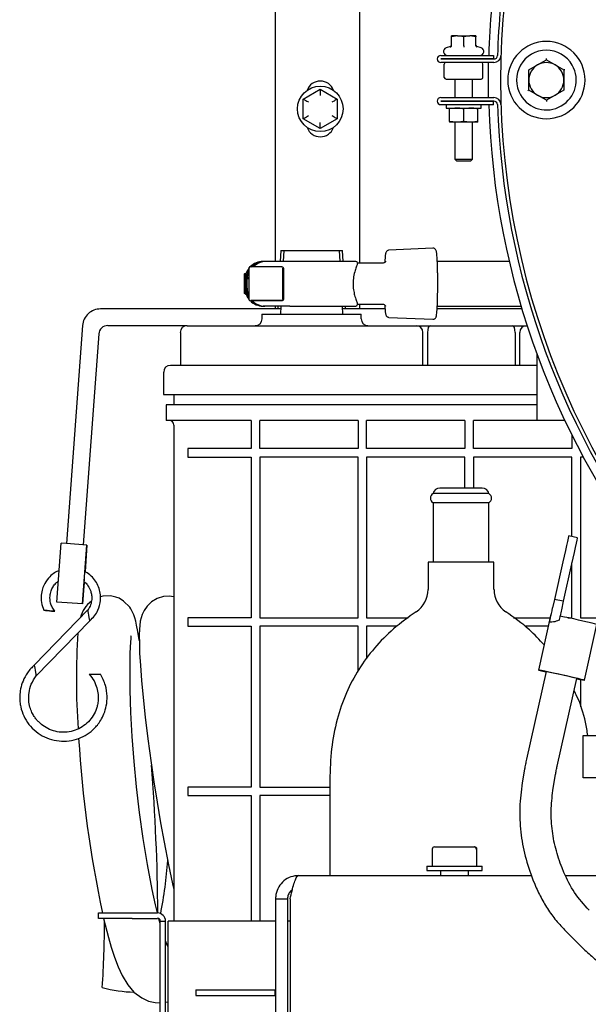
# Model space of a CAD drawing. Units: inches. Extents: x 4 to 301, y -220 to 193.
# Drawn here: x 109 to 116, y -183 to -171 of the extents above; entities that cross this region are included whole.
import ezdxf

# ---------------------------------------------------------------- set-up
doc = ezdxf.new("R2010")
doc.units = ezdxf.units.IN
doc.header["$MEASUREMENT"] = 0

msp = doc.modelspace()

# ---------------------------------------------------------------- linework, layer by layer
at = {"color": 7, "linetype": 'Continuous', "lineweight": 25, "ltscale": 18}
for p, q in [((112.82, -168.185), (112.82, -173.93)), ((111.765, -173.907), (111.765, -168.457)), ((114.055, -171.064), (113.978, -171.077)), ((113.978, -171.077), (113.978, -171.064)), ((114.055, -171.064), (113.978, -171.064)), ((113.978, -171.189), (113.978, -171.077)), ((114.133, -171.077), (114.055, -171.064)), ((114.055, -171.064), (114.21, -171.064)), ((114.21, -171.064), (114.133, -171.077)), ((114.133, -171.189), (114.133, -171.077)), ((114.288, -171.077), (114.21, -171.064)), ((114.288, -171.064), (114.21, -171.064)), ((114.288, -171.064), (114.288, -171.077)), ((114.288, -171.189), (114.288, -171.077)), ((113.967, -171.197), (113.912, -171.217)), ((114.353, -171.217), (114.299, -171.197)), ((113.845, -171.312), (114.509, -171.312)), ((114.509, -171.312), (114.509, -171.356)), ((114.514, -171.356), (113.845, -171.356)), ((113.845, -171.356), (114.509, -171.356)), ((114.514, -171.4), (113.845, -171.4)), ((113.889, -171.588), (113.889, -171.422)), ((114.376, -171.588), (114.376, -171.422)), ((114.952, -171.494), (115.063, -171.43)), ((115.063, -171.43), (115.174, -171.366)), ((115.174, -171.366), (115.284, -171.43)), ((115.284, -171.43), (115.395, -171.494)), ((114.952, -171.622), (114.952, -171.494)), ((115.395, -171.494), (115.395, -171.622)), ((113.911, -171.611), (114.354, -171.611)), ((114.022, -171.611), (114.022, -171.843)), ((114.243, -171.843), (114.243, -171.611)), ((114.952, -171.749), (114.952, -171.622)), ((115.395, -171.622), (115.395, -171.749)), ((112.113, -171.862), (112.328, -171.738)), ((112.328, -171.738), (112.328, -171.816)), ((112.328, -171.738), (112.542, -171.862)), ((115.063, -171.813), (114.952, -171.749)), ((115.174, -171.877), (115.063, -171.813)), ((115.284, -171.813), (115.174, -171.877)), ((115.395, -171.749), (115.284, -171.813)), ((112.113, -172.109), (112.113, -171.862)), ((112.542, -171.862), (112.542, -172.109)), ((113.845, -171.843), (114.514, -171.843)), ((114.509, -171.887), (113.845, -171.887)), ((113.845, -171.887), (114.514, -171.887)), ((114.509, -171.932), (113.845, -171.932)), ((113.911, -171.932), (113.911, -171.976)), ((114.354, -171.976), (114.354, -171.932)), ((114.509, -171.932), (114.509, -171.887)), ((113.911, -171.976), (114.133, -171.976)), ((113.956, -172.143), (113.956, -171.986)), ((114.133, -171.976), (114.354, -171.976)), ((114.133, -172.143), (114.133, -171.986)), ((114.31, -172.143), (114.31, -171.986)), ((112.328, -172.233), (112.113, -172.109)), ((112.542, -172.109), (112.328, -172.233)), ((112.328, -172.233), (112.328, -172.155)), ((113.956, -172.143), (113.956, -172.153)), ((114.044, -172.153), (113.956, -172.153)), ((114.022, -172.153), (114.022, -172.618)), ((114.221, -172.153), (114.044, -172.153)), ((114.31, -172.153), (114.221, -172.153)), ((114.243, -172.618), (114.243, -172.153)), ((114.31, -172.153), (114.31, -172.143)), ((114.022, -172.618), (114.044, -172.64)), ((114.044, -172.64), (114.133, -172.64)), ((114.133, -172.64), (114.221, -172.64)), ((114.221, -172.64), (114.244, -172.618)), ((111.831, -173.771), (111.823, -173.907)), ((111.831, -173.771), (111.867, -173.771)), ((111.867, -173.771), (111.86, -173.907)), ((111.867, -173.771), (112.571, -173.771)), ((112.578, -173.907), (112.571, -173.771)), ((112.571, -173.771), (112.607, -173.771)), ((112.614, -173.907), (112.607, -173.771)), ((113.745, -173.741), (113.191, -173.765)), ((111.623, -173.907), (111.607, -173.907)), ((111.63, -173.907), (111.623, -173.907)), ((111.647, -173.907), (111.63, -173.907)), ((111.864, -173.907), (111.647, -173.907)), ((111.676, -173.903), (111.676, -173.907)), ((113.115, -173.93), (112.797, -173.93)), ((112.797, -173.93), (112.797, -173.93)), ((114.707, -173.907), (113.801, -173.907)), ((111.375, -174.064), (111.398, -174.05)), ((111.384, -174.064), (111.375, -174.064)), ((111.397, -174.057), (111.384, -174.064)), ((111.428, -173.995), (111.428, -174.382)), ((111.428, -173.995), (111.428, -173.995)), ((111.435, -173.98), (111.43, -173.987)), ((111.382, -174.132), (111.382, -174.245)), ((111.382, -174.132), (111.382, -174.132)), ((111.399, -174.132), (111.399, -174.245)), ((111.406, -174.245), (111.406, -174.132)), ((111.384, -174.313), (111.375, -174.313)), ((111.382, -174.245), (111.382, -174.245)), ((111.384, -174.313), (111.396, -174.32)), ((111.428, -174.382), (111.428, -174.382)), ((111.829, -174.506), (109.56, -174.506)), ((111.623, -174.47), (111.607, -174.47)), ((111.63, -174.47), (111.623, -174.47)), ((111.647, -174.47), (111.63, -174.47)), ((111.864, -174.47), (111.647, -174.47)), ((111.765, -174.506), (111.765, -174.47)), ((111.794, -174.47), (111.792, -174.506)), ((111.831, -174.47), (111.825, -174.572)), ((112.613, -174.572), (112.607, -174.47)), ((113.143, -174.506), (112.609, -174.506)), ((112.646, -174.506), (112.644, -174.47)), ((112.797, -174.447), (113.115, -174.447)), ((112.797, -174.447), (112.797, -174.447)), ((112.82, -174.447), (112.82, -174.506)), ((114.866, -174.506), (113.799, -174.506)), ((113.801, -174.47), (114.856, -174.47)), ((111.594, -174.572), (111.594, -174.632)), ((111.594, -174.572), (112.844, -174.572)), ((112.844, -174.632), (112.844, -174.572)), ((113.191, -174.612), (113.745, -174.636)), ((109.336, -174.715), (109.132, -177.463)), ((110.65, -174.717), (109.652, -174.717)), ((110.566, -174.801), (110.566, -175.216)), ((110.65, -174.717), (113.535, -174.717)), ((113.535, -174.717), (113.712, -174.717)), ((113.619, -175.216), (113.619, -174.801)), ((113.677, -174.801), (113.677, -175.216)), ((113.712, -174.717), (114.746, -174.717)), ((114.746, -174.717), (114.924, -174.717)), ((114.781, -174.801), (114.781, -175.216)), ((114.84, -175.216), (114.84, -174.801)), ((114.924, -174.717), (114.932, -174.717)), ((109.539, -174.821), (109.342, -177.478)), ((109.54, -174.821), (109.343, -177.478)), ((115.054, -175.07), (115.054, -175.909)), ((110.356, -175.301), (110.356, -175.583)), ((110.441, -175.216), (115.054, -175.216)), ((110.356, -175.583), (115.054, -175.583)), ((110.485, -175.583), (110.485, -175.716)), ((110.386, -175.716), (110.386, -175.913)), ((115.054, -175.716), (110.386, -175.716)), ((111.458, -175.913), (110.386, -175.913)), ((111.458, -175.913), (111.458, -176.264)), ((111.566, -176.264), (111.566, -175.913)), ((112.803, -175.913), (111.566, -175.913)), ((112.803, -175.913), (112.803, -176.264)), ((112.911, -176.264), (112.911, -175.913)), ((114.149, -175.913), (112.911, -175.913)), ((114.149, -175.913), (114.149, -176.264)), ((114.257, -176.264), (114.257, -175.913)), ((115.407, -175.913), (114.257, -175.913)), ((115.054, -175.909), (115.405, -175.909)), ((110.485, -175.969), (110.485, -182.219)), ((115.494, -176.093), (115.494, -176.264)), ((110.659, -176.264), (110.659, -176.372)), ((111.458, -176.264), (110.659, -176.264)), ((112.803, -176.264), (111.566, -176.264)), ((114.149, -176.264), (112.911, -176.264)), ((115.494, -176.264), (114.257, -176.264)), ((110.659, -176.372), (111.458, -176.372)), ((111.458, -176.372), (111.458, -178.397)), ((112.803, -176.372), (111.566, -176.372)), ((111.566, -176.372), (111.566, -178.397)), ((112.803, -178.397), (112.803, -176.372)), ((114.149, -176.372), (112.911, -176.372)), ((112.911, -176.372), (112.911, -178.397)), ((114.149, -176.762), (114.149, -176.372)), ((115.494, -176.372), (114.257, -176.372)), ((114.257, -176.372), (114.257, -176.762)), ((115.494, -177.373), (115.494, -176.372)), ((115.639, -176.372), (115.602, -176.372)), ((115.602, -176.372), (115.602, -178.397)), ((113.831, -176.762), (114.099, -176.762)), ((114.099, -176.762), (114.367, -176.762)), ((114.099, -176.833), (113.747, -176.833)), ((114.45, -176.833), (114.099, -176.833)), ((113.747, -176.948), (113.747, -177.696)), ((114.099, -176.948), (113.747, -176.948)), ((114.45, -176.948), (114.099, -176.948)), ((114.45, -177.696), (114.45, -176.948)), ((115.564, -177.389), (115.455, -177.365)), ((109.01, -178.199), (109.065, -177.458)), ((109.132, -177.463), (109.065, -177.458)), ((109.39, -177.482), (109.132, -177.463)), ((109.336, -178.223), (109.39, -177.482)), ((109.391, -177.483), (109.366, -177.817)), ((109.39, -177.482), (109.391, -177.483)), ((113.684, -177.696), (113.684, -178.041)), ((114.099, -177.696), (113.684, -177.696)), ((114.514, -177.696), (114.099, -177.696)), ((114.514, -178.041), (114.514, -177.696)), ((115.381, -177.694), (115.277, -178.165)), ((115.491, -177.719), (115.387, -178.19)), ((115.494, -178.397), (115.494, -177.704)), ((109.356, -177.945), (109.336, -178.223)), ((109.336, -178.223), (109.01, -178.199)), ((109.01, -178.199), (109.01, -178.199)), ((109.336, -178.223), (109.01, -178.199)), ((109.336, -178.223), (109.336, -178.223)), ((115.277, -178.165), (115.253, -178.272)), ((115.387, -178.19), (115.277, -178.165)), ((115.387, -178.19), (115.363, -178.297)), ((109.403, -178.297), (108.73, -178.99)), ((110.659, -178.397), (110.659, -178.505)), ((111.458, -178.397), (110.659, -178.397)), ((111.566, -178.397), (112.803, -178.397)), ((112.911, -178.397), (113.436, -178.397)), ((114.762, -178.397), (115.221, -178.397)), ((115.23, -178.353), (115.075, -179.056)), ((115.444, -178.397), (115.494, -178.397)), ((115.602, -178.397), (116.534, -178.397)), ((108.753, -179.129), (109.426, -178.435)), ((110.659, -178.505), (111.458, -178.505)), ((111.458, -178.505), (111.458, -180.53)), ((112.803, -178.505), (111.566, -178.505)), ((111.566, -178.505), (111.566, -180.53)), ((112.803, -179.066), (112.803, -178.505)), ((113.294, -178.505), (112.911, -178.505)), ((112.911, -178.505), (112.911, -178.914)), ((115.197, -178.505), (114.902, -178.505)), ((115.214, -178.451), (115.213, -178.452)), ((115.652, -179.184), (115.808, -178.481)), ((115.17, -179.075), (114.924, -180.181)), ((115.31, -180.267), (115.557, -179.161)), ((115.602, -179.175), (115.602, -179.519)), ((115.639, -180.413), (115.639, -179.882)), ((115.639, -179.882), (116.524, -179.882)), ((114.899, -180.307), (114.87, -180.478)), ((115.261, -180.544), (115.289, -180.373)), ((112.447, -180.442), (112.447, -181.645)), ((116.524, -180.413), (115.639, -180.413)), ((110.659, -180.53), (110.659, -180.638)), ((111.458, -180.53), (110.659, -180.53)), ((110.659, -180.638), (111.458, -180.638)), ((111.458, -180.638), (111.458, -182.219)), ((111.566, -180.53), (112.447, -180.53)), ((112.447, -180.638), (111.566, -180.638)), ((111.566, -180.638), (111.566, -182.219)), ((113.737, -181.312), (113.737, -181.527)), ((113.765, -181.284), (113.778, -181.284)), ((113.778, -181.284), (113.996, -181.284)), ((113.996, -181.284), (114.024, -181.284)), ((114.024, -181.284), (114.249, -181.284)), ((114.249, -181.284), (114.264, -181.284)), ((114.264, -181.284), (114.271, -181.284)), ((114.3, -181.527), (114.3, -181.312)), ((114.3, -181.312), (114.3, -181.312)), ((113.67, -181.527), (113.67, -181.58)), ((113.67, -181.527), (114.003, -181.527)), ((113.67, -181.58), (114.003, -181.58)), ((113.842, -181.58), (113.842, -181.645)), ((114.003, -181.527), (114.366, -181.527)), ((114.003, -181.58), (114.366, -181.58)), ((114.194, -181.645), (114.194, -181.58)), ((114.366, -181.58), (114.366, -181.527)), ((115.395, -181.607), (115.371, -181.549)), ((112.057, -181.645), (114.987, -181.645)), ((115.005, -181.698), (115.028, -181.756)), ((115.415, -181.645), (117.737, -181.645)), ((111.765, -181.937), (111.917, -181.937)), ((111.765, -181.937), (111.765, -185.807)), ((111.917, -181.937), (111.917, -188.468)), ((111.948, -181.937), (111.948, -190.015)), ((109.537, -182.185), (109.537, -182.117)), ((109.537, -182.117), (109.959, -182.117)), ((109.959, -182.117), (110.278, -182.117)), ((109.959, -182.185), (109.537, -182.185)), ((109.959, -182.185), (110.278, -182.185)), ((110.313, -182.251), (110.297, -182.19)), ((110.303, -182.195), (110.301, -182.206)), ((110.313, -182.219), (110.381, -182.219)), ((110.313, -183.524), (110.313, -182.219)), ((110.381, -183.524), (110.381, -182.219)), ((110.412, -183.524), (110.412, -182.219)), ((111.765, -182.219), (110.412, -182.219)), ((111.948, -182.219), (111.917, -182.219)), ((115.436, -182.365), (115.659, -182.584)), ((110.761, -183.085), (110.761, -183.156)), ((110.761, -183.085), (111.76, -183.085)), ((111.76, -183.156), (111.76, -183.085)), ((110.761, -183.156), (111.76, -183.156))]:
    msp.add_line(p, q, dxfattribs=at)
at = {"color": 7, "linetype": 'Continuous', "lineweight": 25, "ltscale": 18, "flags": 128}
for points in [[(114.445, -171.843), (114.444, -171.755), (114.445, -171.4)], [(112.113, -171.862), (112.115, -171.862), (112.118, -171.864), (112.123, -171.867), (112.129, -171.871), (112.138, -171.876), (112.147, -171.881), (112.158, -171.887), (112.169, -171.894), (112.181, -171.901)], [(112.542, -171.862), (112.541, -171.862), (112.537, -171.865), (112.531, -171.868), (112.522, -171.873), (112.512, -171.879), (112.501, -171.886), (112.488, -171.893), (112.475, -171.901)], [(112.113, -172.109), (112.115, -172.108), (112.119, -172.106), (112.125, -172.103), (112.133, -172.098), (112.143, -172.092), (112.155, -172.085), (112.168, -172.078), (112.181, -172.07)], [(112.475, -172.07), (112.488, -172.078), (112.501, -172.085), (112.512, -172.092), (112.522, -172.098), (112.531, -172.103), (112.537, -172.106), (112.541, -172.108), (112.542, -172.109)], [(111.428, -174.08), (111.427, -174.088), (111.422, -174.132)], [(115.455, -177.365), (115.453, -177.372), (115.448, -177.396), (115.439, -177.435), (115.427, -177.487), (115.413, -177.55), (115.398, -177.62), (115.381, -177.694)], [(115.564, -177.389), (115.563, -177.396), (115.557, -177.42), (115.549, -177.459), (115.537, -177.512), (115.523, -177.574), (115.508, -177.645), (115.491, -177.719)], [(109.356, -177.945), (109.356, -177.954), (109.354, -177.976), (109.353, -177.984), (109.354, -177.976), (109.356, -177.954), (109.358, -177.919), (109.361, -177.877), (109.365, -177.832), (109.368, -177.79), (109.37, -177.755), (109.372, -177.733), (109.373, -177.725), (109.373, -177.725)], [(110.05, -178.687), (110.048, -178.675), (110.031, -178.569), (110.016, -178.492), (110.004, -178.438), (109.992, -178.396), (109.981, -178.362), (109.969, -178.333), (109.957, -178.308), (109.944, -178.285), (109.93, -178.265), (109.852, -178.186), (109.794, -178.152), (109.754, -178.136), (109.687, -178.122), (109.592, -178.124), (109.56, -178.135)], [(110.485, -178.132), (110.427, -178.125), (110.355, -178.13), (110.274, -178.154), (110.201, -178.198), (110.147, -178.25), (110.11, -178.304), (110.085, -178.357), (110.062, -178.441), (110.055, -178.495), (110.051, -178.542), (110.049, -178.618), (110.05, -178.717), (110.054, -178.843), (110.064, -179), (110.078, -179.186), (110.099, -179.402), (110.125, -179.648), (110.158, -179.922), (110.198, -180.224), (110.233, -180.466), (110.273, -180.722), (110.317, -180.983), (110.361, -181.226), (110.417, -181.51), (110.467, -181.748), (110.485, -181.823)], [(115.214, -178.451), (115.214, -178.448), (115.217, -178.438), (115.22, -178.422), (115.225, -178.4), (115.231, -178.373), (115.238, -178.343), (115.245, -178.309), (115.253, -178.272)], [(108.917, -178.309), (108.89, -178.307), (108.867, -178.305), (108.852, -178.303), (108.847, -178.303), (108.852, -178.303), (108.867, -178.305), (108.89, -178.307), (108.917, -178.309), (108.944, -178.312), (108.966, -178.314), (108.982, -178.316), (108.987, -178.316), (108.982, -178.316), (108.966, -178.314), (108.944, -178.312), (108.917, -178.309)], [(109.426, -178.435), (109.426, -178.435), (109.425, -178.43), (109.422, -178.415), (109.419, -178.393), (109.415, -178.366), (109.41, -178.339), (109.407, -178.317), (109.404, -178.302), (109.404, -178.297)], [(115.363, -178.297), (115.359, -178.316), (115.355, -178.335), (115.351, -178.353), (115.347, -178.371), (115.343, -178.387), (115.34, -178.402), (115.337, -178.417), (115.334, -178.429)], [(110.279, -182.117), (110.254, -182.016), (110.211, -181.82), (110.152, -181.506), (110.1, -181.18), (110.054, -180.851), (110.016, -180.529), (109.985, -180.207), (109.96, -179.892), (109.944, -179.591), (109.935, -179.31), (109.933, -179.139), (109.933, -178.983), (109.936, -178.847), (109.939, -178.766), (109.943, -178.704), (109.945, -178.66), (109.946, -178.634), (109.944, -178.624), (109.944, -178.624)], [(108.752, -179.129), (108.752, -179.124), (108.749, -179.108), (108.746, -179.086), (108.741, -179.059), (108.737, -179.033), (108.734, -179.01), (108.731, -178.995), (108.73, -178.99)], [(109.418, -179.107), (109.418, -179.107), (109.424, -179.107), (109.439, -179.107), (109.462, -179.107), (109.489, -179.107), (109.515, -179.107), (109.538, -179.107), (109.553, -179.107), (109.559, -179.107), (109.559, -179.107)], [(115.558, -179.165), (115.595, -179.173), (115.628, -179.18), (115.648, -179.183), (115.652, -179.183), (115.64, -179.18), (115.614, -179.173), (115.574, -179.164), (115.523, -179.152), (115.463, -179.138), (115.398, -179.124), (115.331, -179.109), (115.265, -179.095), (115.205, -179.082), (115.154, -179.071), (115.114, -179.062), (115.087, -179.057), (115.075, -179.055), (115.079, -179.057), (115.098, -179.062), (115.131, -179.07), (115.167, -179.079)], [(109.6, -182.185), (109.661, -182.426), (109.696, -182.548), (109.737, -182.673), (109.785, -182.797), (109.835, -182.906), (109.904, -183.021), (109.981, -183.113), (110.08, -183.188), (110.166, -183.227), (110.251, -183.246), (110.313, -183.248)], [(110.412, -182.546), (110.396, -182.509), (110.381, -182.466)], [(110.381, -183.241), (110.404, -183.237), (110.412, -183.235)]]:
    msp.add_lwpolyline(points, dxfattribs=at)
at = {"color": 7, "linetype": 'Continuous', "lineweight": 25, "ltscale": 324}
msp.add_circle((112.328, -171.985), 0.287, dxfattribs=at)
for centre, radius, start, end in [((124.475, -171.622), 10.032, 171.2275, 178.229), ((124.475, -171.622), 9.921, 171.1288, 178.2172), ((124.475, -171.622), 9.877, 171.0887, 218.3184), ((115.174, -171.622), 0.487, 90, 270), ((115.174, -171.622), 0.487, 270, 90), ((113.845, -171.356), 0.0443, 90, 270), ((113.929, -171.263), 0.0487, 110, 270), ((114.337, -171.263), 0.0487, 270, 70), ((114.514, -171.312), 0.0443, 270, 358.2172), ((114.514, -171.312), 0.0886, 270, 358.2172), ((115.174, -171.622), 0.376, 30, 210), ((113.911, -171.422), 0.0221, 90, 180), ((114.354, -171.422), 0.0221, 360, 90), ((115.174, -171.622), 0.376, 210, 30), ((115.174, -171.622), 0.221, 120, 180), ((115.174, -171.622), 0.221, 60, 120), ((115.174, -171.622), 0.221, 360, 60), ((112.328, -171.81), 0.176, 19.5888, 160.4112), ((113.911, -171.588), 0.0221, 180, 270), ((114.354, -171.588), 0.0221, 270, 360), ((115.174, -171.622), 0.221, 180, 240), ((115.174, -171.622), 0.221, 300, 360), ((115.174, -171.622), 0.221, 240, 300), ((113.845, -171.887), 0.0443, 90, 270), ((124.475, -171.622), 10.032, 181.771, 218.9427), ((114.514, -171.932), 0.0886, 1.7828, 90), ((114.514, -171.932), 0.0443, 1.7828, 90), ((124.475, -171.622), 9.921, 181.7828, 218.4992), ((112.328, -172.161), 0.176, 199.5888, 340.4112), ((111.607, -174.132), 0.225, 90.0358, 180.036), ((111.623, -174.132), 0.225, 90.009, 137.3819), ((111.63, -174.132), 0.225, 90.0059, 134.8096), ((111.647, -174.132), 0.225, 90.0058, 134.6481), ((112.775, -173.93), 0.0225, 0, 90), ((111.624, -174.132), 0.225, 150.1932, 180.0025), ((111.631, -174.132), 0.225, 154.0165, 180.002), ((111.451, -173.995), 0.0225, 90.0354, 180.0352), ((111.607, -174.245), 0.225, 179.9949, 217.713), ((111.624, -174.245), 0.225, 179.9975, 209.8068), ((111.631, -174.245), 0.225, 179.9988, 204.9008), ((111.451, -174.382), 0.0225, 179.9664, 269.9613), ((111.607, -174.245), 0.225, 224.7919, 269.9933), ((111.623, -174.245), 0.225, 222.6195, 269.99), ((111.63, -174.245), 0.225, 222.6761, 269.9909), ((109.56, -174.731), 0.225, 90, 132.8816), ((112.775, -174.447), 0.0225, 270, 0), ((109.56, -174.731), 0.225, 132.8816, 175.7632), ((111.51, -174.632), 0.0844, 270, 0), ((112.928, -174.632), 0.0844, 180, 270), ((109.652, -174.829), 0.113, 132.8816, 175.7632), ((109.652, -174.829), 0.113, 132.8816, 175.7632), ((109.652, -174.829), 0.113, 90, 132.8816), ((109.652, -174.829), 0.113, 90, 132.8816), ((110.65, -174.801), 0.0844, 90, 180), ((113.535, -174.801), 0.0844, 0, 90), ((114.924, -174.801), 0.0844, 90, 180), ((110.441, -175.301), 0.0844, 90, 180), ((110.428, -175.969), 0.0563, 0, 90), ((113.831, -176.847), 0.0844, 90, 170.874), ((114.367, -176.847), 0.0844, 9.126, 90), ((113.78, -176.891), 0.066, 119.2278, 240.7722), ((114.418, -176.891), 0.066, 299.2278, 60.7722), ((19.461, -171.141), 90.152, 355.75385, 355.8121), ((113.346, -178.041), 0.338, 303.6678, 360), ((114.852, -178.041), 0.337, 180, 236.3322), ((109.646, -178.471), 0.346, 125.3303, 167.2855), ((115.231, -178.368), 0.0156, 75.7177, 94.0216), ((113.305, -188.396), 10.226, 75.8336, 78.4916), ((115.144, -178.88), 0.433, 79.1952, 80.8393), ((117.946, -179.179), 8.689, 176.0977, 184.0709), ((113.522, -187.43), 8.516, 75.7946, 79.2126), ((124.123, -179.018), 14.864, 183.4585, 192.0366), ((84.069, -182.317), 26.215, 0.4349, 4.5144), ((113.765, -181.312), 0.0281, 90.0124, 180.0115), ((114.264, -181.312), 0.0281, 359.9885, 89.9875), ((114.271, -181.312), 0.0281, 359.9885, 89.9875), ((105.099, -181.096), 5.32, 348.8406, 356.1008), ((110.278, -182.219), 0.102, 0, 90), ((99.363, -182.308), 10.247, 355.8111, 0.4887), ((110.278, -182.219), 0.0349, 0, 90), ((110.046, -181.301), 1.815, 255.211, 268.1113)]:
    msp.add_arc(centre, radius, start, end, dxfattribs=at)
for centre, start_param, end_param in [((113.712, -174.801), 0, 1.570796), ((114.746, -174.801), 4.712389, 6.283185)]:
    msp.add_ellipse(centre, major_axis=(0, 0.0844), ratio=0.414604, start_param=start_param, end_param=end_param, dxfattribs=at)
at = {"color": 7, "linetype": 'Continuous', "lineweight": 25, "ltscale": 18}
for points, knots in [([(113.978, -171.189), (113.978, -171.191), (113.977, -171.195), (113.974, -171.2), (113.97, -171.205), (113.967, -171.206), (113.965, -171.207)], [0, 0, 0, 0, 0.231892, 0.501239, 0.751338, 1, 1, 1, 1]), ([(113.975, -171.191), (113.974, -171.192), (113.971, -171.195), (113.968, -171.197), (113.966, -171.198)], [0, 0, 0, 0, 0.51298, 1, 1, 1, 1]), ([(113.975, -171.191), (113.976, -171.189), (113.978, -171.186), (113.978, -171.182), (113.978, -171.18)], [0, 0, 0, 0, 0.512931, 1, 1, 1, 1]), ([(114.133, -171.189), (114.133, -171.191), (114.133, -171.195), (114.133, -171.2), (114.133, -171.205), (114.133, -171.206), (114.133, -171.207)], [0, 0, 0, 0, 0.23189, 0.501214, 0.751316, 1, 1, 1, 1]), ([(114.288, -171.18), (114.288, -171.182), (114.288, -171.186), (114.29, -171.189), (114.291, -171.191)], [0, 0, 0, 0, 0.487069, 1, 1, 1, 1]), ([(114.288, -171.189), (114.288, -171.191), (114.288, -171.195), (114.291, -171.2), (114.295, -171.205), (114.299, -171.206), (114.3, -171.207)], [0, 0, 0, 0, 0.231894, 0.501238, 0.751337, 1, 1, 1, 1]), ([(114.3, -171.198), (114.298, -171.197), (114.294, -171.195), (114.292, -171.192), (114.291, -171.191)], [0, 0, 0, 0, 0.487021, 1, 1, 1, 1]), ([(115.174, -171.366), (115.174, -171.366), (115.174, -171.365), (115.174, -171.362), (115.174, -171.357), (115.174, -171.353), (115.174, -171.352)], [0, 0, 0, 0, 0.231394, 0.501132, 0.751255, 1, 1, 1, 1]), ([(115.395, -171.494), (115.395, -171.494), (115.396, -171.493), (115.399, -171.492), (115.403, -171.489), (115.406, -171.488), (115.408, -171.487)], [0, 0, 0, 0, 0.231391, 0.501111, 0.751231, 1, 1, 1, 1]), ([(114.952, -171.749), (114.952, -171.75), (114.952, -171.75), (114.949, -171.751), (114.945, -171.754), (114.941, -171.756), (114.94, -171.757)], [0, 0, 0, 0, 0.231391, 0.501111, 0.751231, 1, 1, 1, 1]), ([(115.174, -171.877), (115.174, -171.878), (115.174, -171.878), (115.174, -171.881), (115.174, -171.886), (115.174, -171.89), (115.174, -171.892)], [0, 0, 0, 0, 0.231394, 0.501132, 0.751255, 1, 1, 1, 1]), ([(114.044, -171.976), (114.028, -171.977), (113.998, -171.978), (113.969, -171.983), (113.956, -171.986)], [0, 0, 0, 0, 0.553021, 1, 1, 1, 1]), ([(114.133, -171.986), (114.116, -171.983), (114.087, -171.977), (114.057, -171.976), (114.044, -171.976)], [0, 0, 0, 0, 0.565709, 1, 1, 1, 1]), ([(114.221, -171.976), (114.205, -171.977), (114.175, -171.978), (114.146, -171.983), (114.133, -171.986)], [0, 0, 0, 0, 0.553024, 1, 1, 1, 1]), ([(114.31, -171.986), (114.293, -171.983), (114.264, -171.977), (114.234, -171.976), (114.221, -171.976)], [0, 0, 0, 0, 0.565706, 1, 1, 1, 1]), ([(114.044, -172.153), (114.028, -172.153), (113.998, -172.151), (113.969, -172.146), (113.956, -172.143)], [0, 0, 0, 0, 0.553021, 1, 1, 1, 1]), ([(114.133, -172.143), (114.116, -172.146), (114.087, -172.152), (114.057, -172.153), (114.044, -172.153)], [0, 0, 0, 0, 0.565709, 1, 1, 1, 1]), ([(114.221, -172.153), (114.205, -172.153), (114.175, -172.151), (114.146, -172.146), (114.133, -172.143)], [0, 0, 0, 0, 0.553024, 1, 1, 1, 1]), ([(114.31, -172.143), (114.293, -172.146), (114.264, -172.152), (114.234, -172.153), (114.221, -172.153)], [0, 0, 0, 0, 0.565706, 1, 1, 1, 1]), ([(114.022, -172.618), (114.024, -172.618), (114.027, -172.618), (114.053, -172.618), (114.089, -172.618), (114.118, -172.618), (114.133, -172.618)], [0, 0, 0, 0, 0.2500008, 0.5000027, 0.7500013, 1, 1, 1, 1]), ([(114.133, -172.618), (114.147, -172.618), (114.176, -172.618), (114.213, -172.618), (114.239, -172.618), (114.242, -172.618), (114.243, -172.618)], [0, 0, 0, 0, 0.249999, 0.499997, 0.749999, 1, 1, 1, 1]), ([(113.191, -173.766), (113.189, -173.766), (113.181, -173.765), (113.169, -173.772), (113.158, -173.784), (113.153, -173.797), (113.15, -173.809), (113.146, -173.83), (113.143, -173.865), (113.141, -173.896), (113.14, -173.917), (113.14, -173.92)], [0, 0, 0, 0, 0.020946, 0.079926, 0.133709, 0.217967, 0.348753, 0.533412, 0.761485, 0.964145, 1, 1, 1, 1]), ([(113.806, -174.189), (113.806, -174.163), (113.806, -174.126), (113.806, -174.075), (113.805, -174.033), (113.804, -173.986), (113.802, -173.943), (113.801, -173.902), (113.799, -173.867), (113.797, -173.837), (113.794, -173.813), (113.792, -173.795), (113.79, -173.782), (113.787, -173.771), (113.782, -173.76), (113.771, -173.748), (113.759, -173.741), (113.75, -173.741), (113.745, -173.741)], [0, 0, 0, 0, 0.1158188, 0.1617068, 0.2367138, 0.3121951, 0.3906305, 0.4693559, 0.5470984, 0.6226662, 0.6950096, 0.7631519, 0.8264452, 0.8861497, 0.9271196, 0.9546772, 0.9786552, 1, 1, 1, 1]), ([(111.945, -173.907), (111.933, -173.907), (111.908, -173.907), (111.879, -173.907), (111.864, -173.907)], [0, 0, 0, 0, 0.5000008, 1, 1, 1, 1]), ([(112.77, -173.907), (112.77, -173.907), (112.769, -173.907), (112.72, -173.907), (112.637, -173.907), (112.522, -173.907), (112.38, -173.907), (112.225, -173.907), (112.073, -173.907), (111.987, -173.907), (111.945, -173.907)], [0, 0, 0, 0, 0.094207, 0.224281, 0.345857, 0.473052, 0.607384, 0.743624, 0.876098, 1, 1, 1, 1]), ([(112.797, -173.93), (112.797, -173.932), (112.796, -173.938), (112.781, -173.977), (112.76, -174.038), (112.743, -174.118), (112.738, -174.205), (112.748, -174.285), (112.765, -174.355), (112.785, -174.411), (112.797, -174.443), (112.797, -174.446), (112.797, -174.447)], [0, 0, 0, 0, 0.100173, 0.200124, 0.305944, 0.418399, 0.523388, 0.617114, 0.713442, 0.821093, 0.933237, 1, 1, 1, 1]), ([(113.15, -173.906), (113.15, -173.906), (113.15, -173.905), (113.15, -173.905), (113.149, -173.909), (113.144, -173.916), (113.138, -173.922), (113.128, -173.928), (113.119, -173.929), (113.114, -173.93)], [0, 0, 0, 0, 0.015328, 0.264385, 0.449382, 0.571128, 0.686547, 0.82822, 1, 1, 1, 1]), ([(111.375, -174.313), (111.375, -174.303), (111.374, -174.269), (111.374, -174.203), (111.374, -174.136), (111.374, -174.089), (111.375, -174.07), (111.375, -174.064)], [0, 0, 0, 0, 0.12579, 0.456435, 0.744898, 0.919109, 1, 1, 1, 1]), ([(111.384, -174.064), (111.384, -174.074), (111.384, -174.091), (111.384, -174.11), (111.384, -174.119)], [0, 0, 0, 0, 0.550971, 1, 1, 1, 1]), ([(111.43, -173.987), (111.43, -173.987), (111.429, -173.988), (111.429, -173.991), (111.429, -173.994), (111.429, -173.995)], [0, 0, 0, 0, 0.0565615, 0.5168351, 1, 1, 1, 1]), ([(111.443, -173.974), (111.442, -173.975), (111.438, -173.976), (111.436, -173.979), (111.435, -173.98)], [0, 0, 0, 0, 0.493382, 1, 1, 1, 1]), ([(111.455, -173.973), (111.487, -173.973), (111.551, -173.973), (111.65, -173.973), (111.748, -173.973), (111.81, -173.973), (111.841, -173.973)], [0, 0, 0, 0, 0.2494123, 0.5000155, 0.7504967, 1, 1, 1, 1]), ([(111.841, -173.973), (111.842, -173.973), (111.845, -173.973), (111.851, -173.975), (111.857, -173.979), (111.861, -173.985), (111.863, -173.991), (111.863, -173.994), (111.863, -173.995)], [0, 0, 0, 0, 0.132149, 0.259573, 0.500164, 0.741197, 0.868398, 1, 1, 1, 1]), ([(111.857, -174.385), (111.857, -174.353), (111.858, -174.289), (111.858, -174.189), (111.858, -174.088), (111.857, -174.024), (111.857, -173.992)], [0, 0, 0, 0, 0.249866, 0.499896, 0.750133, 1, 1, 1, 1]), ([(111.863, -173.995), (111.864, -174.027), (111.865, -174.09), (111.865, -174.189), (111.865, -174.287), (111.864, -174.35), (111.863, -174.382)], [0, 0, 0, 0, 0.249415, 0.500019, 0.7505, 1, 1, 1, 1]), ([(113.744, -174.635), (113.747, -174.636), (113.755, -174.637), (113.768, -174.631), (113.781, -174.62), (113.787, -174.607), (113.79, -174.595), (113.793, -174.574), (113.797, -174.542), (113.8, -174.498), (113.802, -174.447), (113.804, -174.391), (113.805, -174.34), (113.806, -174.294), (113.806, -174.245), (113.806, -174.209), (113.806, -174.189)], [0, 0, 0, 0, 0.011932, 0.041324, 0.068453, 0.109031, 0.172948, 0.264843, 0.381677, 0.484011, 0.587743, 0.693712, 0.777552, 0.840512, 0.907804, 1, 1, 1, 1]), ([(111.397, -174.326), (111.395, -174.324), (111.387, -174.32), (111.38, -174.316), (111.375, -174.313)], [0, 0, 0, 0, 0.279015, 1, 1, 1, 1]), ([(111.385, -174.259), (111.384, -174.271), (111.384, -174.291), (111.384, -174.307), (111.384, -174.313)], [0, 0, 0, 0, 0.637601, 1, 1, 1, 1]), ([(111.429, -174.382), (111.429, -174.384), (111.428, -174.386), (111.43, -174.389), (111.43, -174.389)], [0, 0, 0, 0, 0.771624, 1, 1, 1, 1]), ([(111.43, -174.389), (111.43, -174.391), (111.431, -174.393), (111.433, -174.396), (111.435, -174.397)], [0, 0, 0, 0, 0.4218439, 1, 1, 1, 1]), ([(111.435, -174.397), (111.437, -174.399), (111.439, -174.402), (111.443, -174.403), (111.443, -174.403)], [0, 0, 0, 0, 0.833893, 1, 1, 1, 1]), ([(111.452, -174.397), (111.484, -174.397), (111.549, -174.396), (111.65, -174.396), (111.751, -174.396), (111.814, -174.397), (111.845, -174.397)], [0, 0, 0, 0, 0.249866, 0.499896, 0.750132, 1, 1, 1, 1]), ([(111.841, -174.404), (111.81, -174.404), (111.748, -174.404), (111.65, -174.404), (111.551, -174.404), (111.487, -174.404), (111.455, -174.404)], [0, 0, 0, 0, 0.249414, 0.500019, 0.750499, 1, 1, 1, 1]), ([(111.863, -174.382), (111.863, -174.383), (111.863, -174.386), (111.861, -174.392), (111.857, -174.398), (111.851, -174.402), (111.845, -174.404), (111.842, -174.404), (111.841, -174.404)], [0, 0, 0, 0, 0.131601, 0.2588, 0.49986, 0.740415, 0.867843, 1, 1, 1, 1]), ([(111.945, -174.47), (111.933, -174.47), (111.908, -174.47), (111.879, -174.47), (111.864, -174.47)], [0, 0, 0, 0, 0.5000008, 1, 1, 1, 1]), ([(111.945, -174.47), (111.987, -174.47), (112.073, -174.47), (112.225, -174.47), (112.38, -174.47), (112.522, -174.47), (112.637, -174.47), (112.72, -174.47), (112.769, -174.47), (112.77, -174.47), (112.77, -174.47)], [0, 0, 0, 0, 0.123902, 0.256376, 0.392616, 0.526948, 0.654143, 0.775719, 0.905793, 1, 1, 1, 1]), ([(113.115, -174.447), (113.115, -174.447), (113.12, -174.446), (113.13, -174.45), (113.141, -174.457), (113.147, -174.465), (113.15, -174.471), (113.15, -174.471), (113.15, -174.471)], [0, 0, 0, 0, 0.005601, 0.216868, 0.399673, 0.548428, 0.722276, 1, 1, 1, 1]), ([(113.14, -174.457), (113.14, -174.459), (113.141, -174.474), (113.142, -174.497), (113.144, -174.524), (113.146, -174.546), (113.149, -174.562), (113.151, -174.575), (113.154, -174.585), (113.161, -174.597), (113.172, -174.606), (113.182, -174.612), (113.19, -174.611), (113.192, -174.611)], [0, 0, 0, 0, 0.0242269, 0.1738081, 0.3186627, 0.4566842, 0.5860142, 0.7058573, 0.8225697, 0.8826617, 0.9302627, 0.9783488, 1, 1, 1, 1]), ([(109.04, -177.802), (109.02, -177.811), (108.978, -177.831), (108.913, -177.885), (108.861, -177.953), (108.827, -178.034), (108.811, -178.114), (108.812, -178.208), (108.835, -178.27), (108.847, -178.303)], [0, 0, 0, 0, 0.1081639, 0.2345474, 0.416413, 0.5349862, 0.671795, 0.82681, 1, 1, 1, 1]), ([(109.426, -178.435), (109.447, -178.415), (109.488, -178.376), (109.539, -178.29), (109.565, -178.192), (109.562, -178.09), (109.54, -178.008), (109.501, -177.933), (109.445, -177.87), (109.399, -177.831), (109.369, -177.818), (109.366, -177.817)], [0, 0, 0, 0, 0.121591, 0.229905, 0.405973, 0.530589, 0.64118, 0.754475, 0.869703, 0.985011, 1, 1, 1, 1]), ([(108.987, -178.316), (108.974, -178.299), (108.951, -178.268), (108.927, -178.202), (108.921, -178.13), (108.936, -178.061), (108.962, -178.006), (108.993, -177.964), (109.019, -177.944), (109.03, -177.936)], [0, 0, 0, 0, 0.146118, 0.27628, 0.48786, 0.637614, 0.770511, 0.906659, 1, 1, 1, 1]), ([(109.356, -177.945), (109.361, -177.948), (109.379, -177.961), (109.409, -178), (109.437, -178.053), (109.451, -178.113), (109.452, -178.171), (109.439, -178.236), (109.416, -178.276), (109.404, -178.297)], [0, 0, 0, 0, 0.039849, 0.175912, 0.371709, 0.499365, 0.646654, 0.813545, 1, 1, 1, 1]), ([(113.533, -178.322), (113.437, -178.391), (113.248, -178.527), (113.006, -178.773), (112.805, -179.044), (112.646, -179.347), (112.531, -179.684), (112.459, -180.053), (112.451, -180.31), (112.447, -180.442)], [0, 0, 0, 0, 0.142946, 0.280012, 0.413988, 0.547859, 0.691239, 0.841008, 1, 1, 1, 1]), ([(115.145, -178.739), (115.085, -178.674), (114.941, -178.516), (114.766, -178.394), (114.664, -178.322)], [0, 0, 0, 0, 0.416117, 1, 1, 1, 1]), ([(115.334, -178.429), (115.309, -178.438), (115.263, -178.453), (115.237, -178.454), (115.226, -178.454)], [0, 0, 0, 0, 0.534869, 1, 1, 1, 1]), ([(108.73, -178.99), (108.699, -179.022), (108.64, -179.082), (108.584, -179.189), (108.553, -179.289), (108.543, -179.378), (108.545, -179.454), (108.559, -179.539), (108.592, -179.637), (108.657, -179.744), (108.746, -179.834), (108.854, -179.903), (108.975, -179.944), (109.102, -179.957), (109.228, -179.941), (109.343, -179.898), (109.427, -179.844), (109.484, -179.792), (109.526, -179.746), (109.568, -179.686), (109.609, -179.605), (109.639, -179.503), (109.649, -179.38), (109.629, -179.241), (109.583, -179.153), (109.559, -179.107)], [0, 0, 0, 0, 0.053359, 0.100893, 0.142592, 0.178451, 0.208462, 0.233245, 0.281774, 0.33149, 0.382054, 0.432653, 0.483252, 0.533851, 0.58445, 0.634024, 0.680573, 0.70272, 0.725857, 0.755204, 0.791101, 0.833539, 0.882509, 0.938, 1, 1, 1, 1]), ([(109.418, -179.107), (109.44, -179.135), (109.482, -179.188), (109.517, -179.277), (109.533, -179.359), (109.533, -179.431), (109.525, -179.49), (109.507, -179.557), (109.472, -179.631), (109.411, -179.71), (109.333, -179.774), (109.242, -179.819), (109.143, -179.841), (109.041, -179.841), (108.943, -179.817), (108.855, -179.773), (108.794, -179.723), (108.753, -179.678), (108.724, -179.637), (108.695, -179.586), (108.67, -179.519), (108.655, -179.435), (108.658, -179.337), (108.685, -179.228), (108.729, -179.163), (108.752, -179.129)], [0, 0, 0, 0, 0.053359, 0.100893, 0.142592, 0.178451, 0.208462, 0.233245, 0.281774, 0.33149, 0.382054, 0.432653, 0.483252, 0.533851, 0.58445, 0.634024, 0.680573, 0.70272, 0.725857, 0.755205, 0.791101, 0.833539, 0.882509, 0.938, 1, 1, 1, 1]), ([(115.697, -179.882), (115.687, -179.825), (115.659, -179.657), (115.6, -179.464), (115.535, -179.338), (115.523, -179.314)], [0, 0, 0, 0, 0.2883321, 0.8618568, 1, 1, 1, 1]), ([(114.924, -180.181), (114.919, -180.202), (114.91, -180.244), (114.903, -180.286), (114.899, -180.307)], [0, 0, 0, 0, 0.49997, 1, 1, 1, 1]), ([(115.289, -180.373), (115.293, -180.355), (115.299, -180.32), (115.306, -180.284), (115.31, -180.267)], [0, 0, 0, 0, 0.499961, 1, 1, 1, 1]), ([(114.87, -180.478), (114.857, -180.581), (114.831, -180.786), (114.846, -181.098), (114.899, -181.405), (114.97, -181.601), (115.005, -181.698)], [0, 0, 0, 0, 0.249996, 0.5001, 0.750009, 1, 1, 1, 1]), ([(115.371, -181.549), (115.342, -181.468), (115.284, -181.307), (115.241, -181.054), (115.228, -180.797), (115.25, -180.628), (115.261, -180.544)], [0, 0, 0, 0, 0.250013, 0.50012, 0.749994, 1, 1, 1, 1]), ([(115.713, -182.082), (115.648, -182.011), (115.518, -181.869), (115.436, -181.694), (115.395, -181.607)], [0, 0, 0, 0, 0.499969, 1, 1, 1, 1]), ([(112.057, -181.645), (112.024, -181.648), (111.956, -181.655), (111.867, -181.708), (111.801, -181.786), (111.769, -181.868), (111.766, -181.919), (111.765, -181.937)], [0, 0, 0, 0, 0.220725, 0.44147, 0.662215, 0.882959, 1, 1, 1, 1]), ([(111.948, -181.937), (111.956, -181.903), (111.972, -181.836), (111.996, -181.746), (112.02, -181.68), (112.041, -181.649), (112.053, -181.646), (112.057, -181.645)], [0, 0, 0, 0, 0.220726, 0.44147, 0.662215, 0.882959, 1, 1, 1, 1]), ([(115.028, -181.756), (115.053, -181.813), (115.103, -181.925), (115.199, -182.083), (115.309, -182.232), (115.393, -182.32), (115.436, -182.365)], [0, 0, 0, 0, 0.250375, 0.499974, 0.749481, 1, 1, 1, 1]), ([(111.976, -181.825), (111.971, -181.828), (111.95, -181.84), (111.928, -181.876), (111.917, -181.913), (111.917, -181.934), (111.917, -181.937)], [0, 0, 0, 0, 0.130806, 0.531402, 0.9319973, 1, 1, 1, 1]), ([(115.659, -182.584), (115.705, -182.627), (115.797, -182.711), (115.95, -182.818), (116.113, -182.911), (116.228, -182.958), (116.286, -182.982)], [0, 0, 0, 0, 0.250466, 0.500063, 0.749531, 1, 1, 1, 1])]:
    msp.add_open_spline(points, degree=3, knots=knots, dxfattribs=at)

doc.saveas('drawing.dxf')
